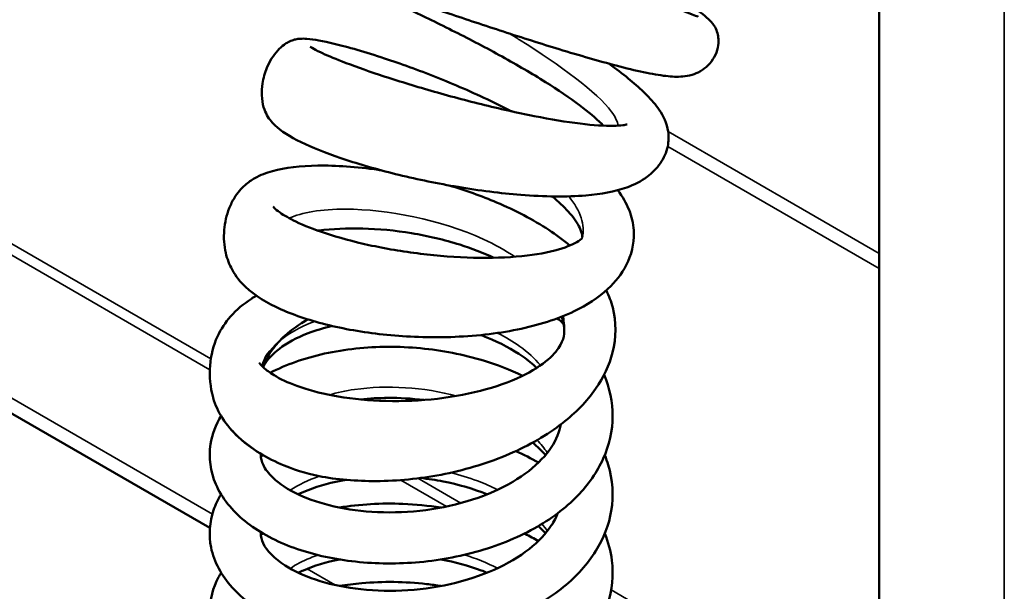
# Model space of a CAD drawing. Units: inches. Extents: x 0.4 to 50.6, y 0.4 to 32.6.
# Drawn here: x 10.1 to 11, y 14.7 to 15.2 of the extents above; entities that cross this region are included whole.
import ezdxf

# ---------------------------------------------------------------- set-up
doc = ezdxf.new("R2010")
doc.units = ezdxf.units.IN
doc.header["$LTSCALE"] = 3
doc.header["$MEASUREMENT"] = 0
doc.layers.add('Visible (ANSI)', color=7, linetype='Continuous', lineweight=50)
doc.layers.add('Visible Narrow (ANSI)', color=7, linetype='Continuous', lineweight=35)

msp = doc.modelspace()

# ---------------------------------------------------------------- linework, layer by layer
at = {"layer": 'Visible (ANSI)'}
for p, q in [((10.89877, 16.30824), (10.89877, 8.53752)), ((9.16896, 15.38867), (10.27094, 14.75244))]:
    msp.add_line(p, q, dxfattribs=at)
for points, knots in [([(10.54262, 15.38826), (10.54541, 15.38531), (10.54831, 15.38232), (10.56161, 15.36897), (10.57327, 15.35814), (10.59797, 15.33646), (10.61135, 15.32537), (10.63786, 15.30422), (10.6513, 15.29393), (10.67632, 15.27525), (10.68819, 15.26665), (10.70872, 15.25188), (10.71757, 15.24559), (10.73138, 15.2355), (10.73558, 15.23272), (10.74084, 15.22731), (10.74142, 15.22668), (10.74288, 15.2249), (10.74384, 15.22361), (10.74561, 15.22035), (10.74642, 15.21845), (10.74746, 15.21467), (10.74778, 15.2128), (10.74807, 15.20825), (10.74786, 15.20552), (10.74665, 15.19976), (10.74549, 15.19672), (10.7424, 15.19107), (10.74039, 15.18846), (10.73592, 15.18398), (10.73341, 15.18213), (10.72827, 15.17916), (10.72563, 15.17811), (10.72003, 15.17643), (10.71717, 15.17599), (10.70917, 15.17531), (10.70424, 15.17561), (10.68636, 15.17765), (10.67071, 15.18111), (10.63615, 15.19015), (10.61775, 15.19548), (10.5817, 15.20648), (10.5638, 15.21216), (10.52889, 15.22351), (10.51142, 15.22931), (10.4789, 15.24026), (10.46343, 15.24554), (10.43634, 15.25486), (10.42435, 15.25901), (10.40532, 15.26558), (10.39796, 15.26811), (10.39138, 15.27026), (10.38979, 15.27074), (10.38934, 15.27086), (10.38931, 15.27086), (10.38931, 15.27086)], [7.420159, 7.420159, 7.420159, 7.420159, 7.456491, 7.456491, 7.58122, 7.58122, 7.710511, 7.710511, 7.842216, 7.842216, 7.97562, 7.97562, 8.110954, 8.110954, 8.251208, 8.251208, 8.267498, 8.267498, 8.287631, 8.287631, 8.305244, 8.305244, 8.320404, 8.320404, 8.341779, 8.341779, 8.367553, 8.367553, 8.395297, 8.395297, 8.424878, 8.424878, 8.458074, 8.458074, 8.501771, 8.501771, 8.586708, 8.586708, 8.77663, 8.77663, 8.938163, 8.938163, 9.079348, 9.079348, 9.21794, 9.21794, 9.355347, 9.355347, 9.491895, 9.491895, 9.627279, 9.627279, 9.691843, 9.691843, 9.699416, 9.699416, 9.699416, 9.699416]), ([(10.64013, 15.12965), (10.63958, 15.1302), (10.63901, 15.13076), (10.63291, 15.13668), (10.62582, 15.14264), (10.60832, 15.15579), (10.59737, 15.16322), (10.57296, 15.17853), (10.55909, 15.18661), (10.53045, 15.20242), (10.51531, 15.21033), (10.48595, 15.22512), (10.47139, 15.23216), (10.44485, 15.2447), (10.43258, 15.25032), (10.41195, 15.25968), (10.40339, 15.2635), (10.39411, 15.2677), (10.39157, 15.26886), (10.38848, 15.27032), (10.38755, 15.27077), (10.38605, 15.27153), (10.38549, 15.27182), (10.3844, 15.27248), (10.38406, 15.27269), (10.38338, 15.27317), (10.38311, 15.27336), (10.38251, 15.27384), (10.38218, 15.27412), (10.38134, 15.2749), (10.3808, 15.27547), (10.37978, 15.27671), (10.3793, 15.27738), (10.37822, 15.27911), (10.37766, 15.28022), (10.37647, 15.28315), (10.37595, 15.28504), (10.37511, 15.28977), (10.37498, 15.29267), (10.37532, 15.29959), (10.37606, 15.30363), (10.37873, 15.31281), (10.38101, 15.31791), (10.38714, 15.32803), (10.39136, 15.33306), (10.39777, 15.33843), (10.3997, 15.3398), (10.40435, 15.34259), (10.40707, 15.34373), (10.41145, 15.34507), (10.41326, 15.34541), (10.41751, 15.34594), (10.41976, 15.34593), (10.42837, 15.34549), (10.43516, 15.34416), (10.45024, 15.34042), (10.4578, 15.33827), (10.47941, 15.33156), (10.495, 15.32622), (10.52727, 15.31447), (10.54422, 15.30801), (10.57791, 15.29475), (10.59508, 15.28779), (10.62765, 15.27433), (10.64348, 15.26765), (10.67186, 15.25556), (10.68482, 15.24999), (10.70621, 15.24084), (10.71505, 15.23711), (10.72396, 15.23358), (10.72625, 15.23273), (10.72848, 15.23198), (10.72903, 15.23182), (10.72903, 15.23182)], [6.731837, 6.731837, 6.731837, 6.731837, 6.742348, 6.742348, 6.841938, 6.841938, 6.956196, 6.956196, 7.07902, 7.07902, 7.206361, 7.206361, 7.336194, 7.336194, 7.467679, 7.467679, 7.600658, 7.600658, 7.667936, 7.667936, 7.70485, 7.70485, 7.732525, 7.732525, 7.742921, 7.742921, 7.74854, 7.74854, 7.75368, 7.75368, 7.760628, 7.760628, 7.767204, 7.767204, 7.776755, 7.776755, 7.791595, 7.791595, 7.813542, 7.813542, 7.844677, 7.844677, 7.887091, 7.887091, 7.937254, 7.937254, 7.957647, 7.957647, 7.987797, 7.987797, 8.014932, 8.014932, 8.058519, 8.058519, 8.179956, 8.179956, 8.274852, 8.274852, 8.425237, 8.425237, 8.565691, 8.565691, 8.70336, 8.70336, 8.839549, 8.839549, 8.97433, 8.97433, 9.106938, 9.106938, 9.168751, 9.168751, 9.203138, 9.203138, 9.203138, 9.203138]), ([(10.64553, 15.18773), (10.64722, 15.18647), (10.64889, 15.18523), (10.66249, 15.17494), (10.67272, 15.1664), (10.68524, 15.15371), (10.6891, 15.14926), (10.69627, 15.13878), (10.69961, 15.13232), (10.70139, 15.11977), (10.70129, 15.11498), (10.69912, 15.10463), (10.69664, 15.09912), (10.69001, 15.0894), (10.68574, 15.08522), (10.67528, 15.0774), (10.66883, 15.07424), (10.6507, 15.0677), (10.63798, 15.06543), (10.6057, 15.06275), (10.58473, 15.06304), (10.5437, 15.06628), (10.52354, 15.06884), (10.48495, 15.07533), (10.46601, 15.07923), (10.43081, 15.08779), (10.41407, 15.09254), (10.38447, 15.10226), (10.37127, 15.10734), (10.34938, 15.11746), (10.34073, 15.12236), (10.33198, 15.12981), (10.33012, 15.13161), (10.32697, 15.13542), (10.32564, 15.13729), (10.32326, 15.14167), (10.32218, 15.14416), (10.32039, 15.1503), (10.31976, 15.15413), (10.31945, 15.16173), (10.31968, 15.16553), (10.32105, 15.17423), (10.32245, 15.1792), (10.32686, 15.18981), (10.33028, 15.19549), (10.33638, 15.20218), (10.33842, 15.20404), (10.34178, 15.2065), (10.34308, 15.20731), (10.34605, 15.2089), (10.34768, 15.20955), (10.34988, 15.21024), (10.35063, 15.21043), (10.35285, 15.21091), (10.35411, 15.21106), (10.35766, 15.21132), (10.35972, 15.21124), (10.36864, 15.21056), (10.3769, 15.20902), (10.40027, 15.20344), (10.41662, 15.19876), (10.44973, 15.18781), (10.46631, 15.18183), (10.49992, 15.16846), (10.51736, 15.16092), (10.5408, 15.14973), (10.54742, 15.14645), (10.55393, 15.14308)], [10.835806, 10.835806, 10.835806, 10.835806, 10.855447, 10.855447, 11.000235, 11.000235, 11.080805, 11.080805, 11.177735, 11.177735, 11.228514, 11.228514, 11.289754, 11.289754, 11.355926, 11.355926, 11.444328, 11.444328, 11.591593, 11.591593, 11.774397, 11.774397, 11.928376, 11.928376, 12.072866, 12.072866, 12.215098, 12.215098, 12.357544, 12.357544, 12.504385, 12.504385, 12.547627, 12.547627, 12.580131, 12.580131, 12.609264, 12.609264, 12.642033, 12.642033, 12.671861, 12.671861, 12.711092, 12.711092, 12.760372, 12.760372, 12.781643, 12.781643, 12.794537, 12.794537, 12.812229, 12.812229, 12.822562, 12.822562, 12.845681, 12.845681, 12.892282, 12.892282, 13.032991, 13.032991, 13.205282, 13.205282, 13.347838, 13.347838, 13.48971, 13.48971, 13.546103, 13.546103, 13.546103, 13.546103]), ([(10.36503, 15.20366), (10.36503, 15.20366), (10.36504, 15.20365), (10.36524, 15.2035), (10.36588, 15.20306), (10.36849, 15.20149), (10.37117, 15.20007), (10.37976, 15.19601), (10.38674, 15.19305), (10.40489, 15.186), (10.41682, 15.18172), (10.44379, 15.17274), (10.45928, 15.16791), (10.49153, 15.15856), (10.5087, 15.15392), (10.54238, 15.14557), (10.55932, 15.14176), (10.59061, 15.13559), (10.60542, 15.13313), (10.6306, 15.13005), (10.64151, 15.12934), (10.65303, 15.12954), (10.65603, 15.12977), (10.66002, 15.13031), (10.66132, 15.13061), (10.66213, 15.13085), (10.66225, 15.1309), (10.66225, 15.1309)], [5.258601, 5.258601, 5.258601, 5.258601, 5.264994, 5.264994, 5.303117, 5.303117, 5.372451, 5.372451, 5.478626, 5.478626, 5.604754, 5.604754, 5.736587, 5.736587, 5.869395, 5.869395, 6.00148, 6.00148, 6.131419, 6.131419, 6.256432, 6.256432, 6.311265, 6.311265, 6.35525, 6.35525, 6.372588, 6.372588, 6.372588, 6.372588]), ([(10.65357, 15.06913), (10.65412, 15.06838), (10.65465, 15.06763), (10.65927, 15.06095), (10.66263, 15.05476), (10.66713, 15.04216), (10.66844, 15.03573), (10.66887, 15.01902), (10.66629, 15.00832), (10.65716, 14.99062), (10.6512, 14.98315), (10.63534, 14.96832), (10.62462, 14.96142), (10.59711, 14.94822), (10.57897, 14.94253), (10.53986, 14.93458), (10.51841, 14.93222), (10.47694, 14.93085), (10.45644, 14.93156), (10.41797, 14.93539), (10.39947, 14.93848), (10.36607, 14.94654), (10.35077, 14.95159), (10.32439, 14.96341), (10.31322, 14.97019), (10.29951, 14.98316), (10.29522, 14.98829), (10.28924, 14.99928), (10.28714, 15.00453), (10.28428, 15.01698), (10.2837, 15.02444), (10.28491, 15.03883), (10.28654, 15.04592), (10.29045, 15.05575), (10.29208, 15.05899), (10.29691, 15.06685), (10.30045, 15.07089), (10.30695, 15.07666), (10.31001, 15.07873), (10.31836, 15.08341), (10.32378, 15.08543), (10.34159, 15.09032), (10.35583, 15.09195), (10.38898, 15.09246), (10.40839, 15.09115), (10.42958, 15.08812), (10.43053, 15.08798), (10.43148, 15.08784)], [13.922238, 13.922238, 13.922238, 13.922238, 13.932718, 13.932718, 14.014829, 14.014829, 14.089646, 14.089646, 14.203282, 14.203282, 14.303087, 14.303087, 14.43302, 14.43302, 14.601444, 14.601444, 14.767722, 14.767722, 14.919941, 14.919941, 15.067245, 15.067245, 15.214342, 15.214342, 15.366622, 15.366622, 15.449067, 15.449067, 15.50538, 15.50538, 15.5677, 15.5677, 15.626055, 15.626055, 15.657094, 15.657094, 15.709109, 15.709109, 15.755696, 15.755696, 15.836274, 15.836274, 15.997747, 15.997747, 16.164352, 16.164352, 16.172149, 16.172149, 16.172149, 16.172149]), ([(10.49528, 15.07364), (10.51053, 15.0691), (10.52564, 15.06374), (10.55749, 15.05022), (10.57417, 15.04153), (10.59576, 15.02733), (10.6024, 15.02243), (10.60851, 15.01729)], [16.3410675, 16.3410675, 16.3410675, 16.3410675, 16.4618051, 16.4618051, 16.6114132, 16.6114132, 16.6843035, 16.6843035, 16.6843035, 16.6843035]), ([(10.33012, 15.05382), (10.33012, 15.05382), (10.33012, 15.05382), (10.33013, 15.05381), (10.33053, 15.05328), (10.3324, 15.05143), (10.3343, 15.04983), (10.34045, 15.04556), (10.34545, 15.04267), (10.35918, 15.03607), (10.36874, 15.03227), (10.39156, 15.02473), (10.40542, 15.02097), (10.43532, 15.01443), (10.45181, 15.01162), (10.48495, 15.00755), (10.50202, 15.00625), (10.53416, 15.00548), (10.54969, 15.00597), (10.57666, 15.00866), (10.58864, 15.01085), (10.60649, 15.01605), (10.61304, 15.01912), (10.61938, 15.02334), (10.62017, 15.02451), (10.62031, 15.02474), (10.62021, 15.02452), (10.62021, 15.02454), (10.62045, 15.02526), (10.61977, 15.02897), (10.61909, 15.03123), (10.61578, 15.03818), (10.61216, 15.04356), (10.60293, 15.05374), (10.59777, 15.05854), (10.59181, 15.06334)], [2.661798, 2.661798, 2.661798, 2.661798, 2.662025, 2.662025, 2.700082, 2.700082, 2.756116, 2.756116, 2.838683, 2.838683, 2.946345, 2.946345, 3.067988, 3.067988, 3.194899, 3.194899, 3.322673, 3.322673, 3.448555, 3.448555, 3.569191, 3.569191, 3.67817, 3.67817, 3.766025, 3.766025, 3.819831, 3.819831, 3.900849, 3.900849, 3.960361, 3.960361, 4.055063, 4.055063, 4.132159, 4.132159, 4.132159, 4.132159]), ([(10.53716, 15.00583), (10.52721, 15.01044), (10.51643, 15.01458), (10.49081, 15.02269), (10.47537, 15.02632), (10.44461, 15.03141), (10.42892, 15.03288), (10.39952, 15.03365), (10.38543, 15.03295), (10.37283, 15.03132), (10.37251, 15.03128), (10.37218, 15.03123)], [1.7013703, 1.7013703, 1.7013703, 1.7013703, 1.7917943, 1.7917943, 1.9099102, 1.9099102, 2.0302958, 2.0302958, 2.1512549, 2.1512549, 2.1544702, 2.1544702, 2.1544702, 2.1544702]), ([(10.64276, 14.97529), (10.64528, 14.97005), (10.6473, 14.96465), (10.65221, 14.94573), (10.65226, 14.93107), (10.64565, 14.90515), (10.64008, 14.89352), (10.62449, 14.87113), (10.6139, 14.86033), (10.58735, 14.83957), (10.57039, 14.82981), (10.53325, 14.81381), (10.5125, 14.80745), (10.47146, 14.79912), (10.45068, 14.79685), (10.4118, 14.79615), (10.39316, 14.79752), (10.37614, 14.80052)], [16.863265, 16.863265, 16.863265, 16.863265, 16.92367, 16.92367, 17.069428, 17.069428, 17.192524, 17.192524, 17.329421, 17.329421, 17.490347, 17.490347, 17.654246, 17.654246, 17.809895, 17.809895, 17.958053, 17.958053, 17.958053, 17.958053]), ([(10.27389, 14.87481), (10.2713, 14.88426), (10.27025, 14.89472), (10.2718, 14.91447), (10.27431, 14.92393), (10.28125, 14.93917), (10.28547, 14.94537), (10.29591, 14.95722), (10.3025, 14.96262), (10.3114, 14.96837), (10.31297, 14.96934), (10.31458, 14.97028)], [0, 0, 0, 0, 0.0875347, 0.0875347, 0.1720626, 0.1720626, 0.2495956, 0.2495956, 0.3451294, 0.3451294, 0.365017, 0.365017, 0.365017, 0.365017]), ([(10.31715, 14.90741), (10.31715, 14.90741), (10.31716, 14.90739), (10.31737, 14.90704), (10.31869, 14.90513), (10.32363, 14.90064), (10.327, 14.89811), (10.33683, 14.8922), (10.34407, 14.88877), (10.3622, 14.88213), (10.37375, 14.879), (10.39979, 14.87408), (10.41478, 14.87238), (10.44587, 14.87106), (10.46238, 14.8715), (10.49436, 14.87462), (10.51024, 14.87735), (10.53881, 14.88468), (10.55196, 14.88934), (10.57329, 14.8995), (10.58199, 14.90509), (10.59392, 14.91539), (10.59766, 14.92012), (10.60184, 14.92781), (10.60283, 14.931), (10.60359, 14.93831), (10.60327, 14.9426), (10.60143, 14.94856), (10.6011, 14.94952), (10.60072, 14.95049)], [0.154085, 0.154085, 0.154085, 0.154085, 0.161609, 0.161609, 0.234867, 0.234867, 0.30151, 0.30151, 0.39287, 0.39287, 0.501978, 0.501978, 0.62122, 0.62122, 0.744192, 0.744192, 0.866883, 0.866883, 0.985972, 0.985972, 1.097656, 1.097656, 1.199783, 1.199783, 1.289245, 1.289245, 1.38113, 1.38113, 1.398172, 1.398172, 1.398172, 1.398172]), ([(10.33521, 14.92674), (10.33713, 14.92883), (10.33921, 14.93088), (10.34757, 14.93839), (10.35474, 14.94347), (10.3628, 14.94803)], [-0.3410088, -0.3410088, -0.3410088, -0.3410088, -0.3095952, -0.3095952, -0.2230051, -0.2230051, -0.2230051, -0.2230051]), ([(10.38548, 14.94187), (10.37747, 14.93996), (10.36993, 14.93763), (10.3523, 14.93083), (10.34305, 14.92575), (10.32947, 14.91554), (10.32487, 14.91034), (10.32168, 14.90495), (10.32122, 14.90406), (10.32082, 14.9032)], [11.1337452, 11.1337452, 11.1337452, 11.1337452, 11.205091, 11.205091, 11.3182868, 11.3182868, 11.4272482, 11.4272482, 11.4494131, 11.4494131, 11.4494131, 11.4494131]), ([(10.57756, 14.90263), (10.57366, 14.90626), (10.56929, 14.90979), (10.55485, 14.91988), (10.54328, 14.92604), (10.52872, 14.93187), (10.52674, 14.93263), (10.52473, 14.93336)], [10.5793274, 10.5793274, 10.5793274, 10.5793274, 10.634792, 10.634792, 10.7466373, 10.7466373, 10.7639355, 10.7639355, 10.7639355, 10.7639355]), ([(10.3275, 14.89795), (10.33498, 14.90184), (10.34303, 14.90529), (10.36857, 14.91429), (10.38783, 14.91852), (10.42739, 14.92274), (10.44817, 14.92286), (10.48861, 14.91906), (10.50877, 14.91515), (10.54031, 14.90552), (10.55264, 14.90072), (10.56413, 14.89514)], [2.4406768, 2.4406768, 2.4406768, 2.4406768, 2.5195694, 2.5195694, 2.6786025, 2.6786025, 2.8345033, 2.8345033, 2.9881243, 2.9881243, 3.0926211, 3.0926211, 3.0926211, 3.0926211]), ([(10.64058, 14.89596), (10.64589, 14.88361), (10.64873, 14.87037), (10.64867, 14.8438), (10.64561, 14.83018), (10.63429, 14.805), (10.62595, 14.79313), (10.60437, 14.77096), (10.59047, 14.76062), (10.55856, 14.74287), (10.53995, 14.73542), (10.50112, 14.72468), (10.48043, 14.72124), (10.43987, 14.71855), (10.4195, 14.7192), (10.38133, 14.7243), (10.36306, 14.72878), (10.33046, 14.74115), (10.31576, 14.74923), (10.29175, 14.76863), (10.28213, 14.78038), (10.27137, 14.80523), (10.26954, 14.81848), (10.27295, 14.8403), (10.2764, 14.84931), (10.28138, 14.85753)], [0.488026, 0.488026, 0.488026, 0.488026, 0.62094, 0.62094, 0.757806, 0.757806, 0.894329, 0.894329, 1.043556, 1.043556, 1.20064, 1.20064, 1.35686, 1.35686, 1.510798, 1.510798, 1.66457, 1.66457, 1.820897, 1.820897, 1.979741, 1.979741, 2.123305, 2.123305, 2.228877, 2.228877, 2.228877, 2.228877]), ([(10.27389, 14.87481), (10.27393, 14.87468), (10.27397, 14.87454), (10.2777, 14.86132), (10.28577, 14.84875), (10.30973, 14.8265), (10.32457, 14.8176), (10.35364, 14.80558), (10.36618, 14.80227), (10.37614, 14.80052)], [2.2667323, 2.2667323, 2.2667323, 2.2667323, 2.2693095, 2.2693095, 2.5180113, 2.5180113, 2.7616923, 2.7616923, 2.961438, 2.961438, 2.961438, 2.961438]), ([(10.4715, 14.87246), (10.46028, 14.87384), (10.44888, 14.8745), (10.42916, 14.87437), (10.4206, 14.87387), (10.41231, 14.87297)], [8.5373733, 8.5373733, 8.5373733, 8.5373733, 8.6231932, 8.6231932, 8.6899233, 8.6899233, 8.6899233, 8.6899233]), ([(10.31874, 14.82195), (10.31871, 14.82155), (10.3187, 14.82115), (10.3187, 14.81783), (10.31934, 14.81483), (10.32279, 14.80774), (10.32574, 14.80365), (10.33591, 14.79402), (10.34428, 14.78839), (10.36398, 14.77924), (10.37517, 14.77546), (10.39996, 14.76981), (10.41393, 14.76795), (10.44293, 14.76668), (10.45834, 14.76733), (10.48843, 14.77124), (10.50348, 14.77458), (10.53107, 14.78354), (10.54396, 14.78926), (10.56578, 14.80211), (10.57504, 14.80938), (10.58905, 14.82416), (10.59401, 14.8318), (10.5984, 14.84261), (10.5994, 14.84606), (10.6, 14.84948)], [9.154696, 9.154696, 9.154696, 9.154696, 9.166906, 9.166906, 9.256915, 9.256915, 9.34781, 9.34781, 9.466077, 9.466077, 9.573999, 9.573999, 9.686076, 9.686076, 9.801234, 9.801234, 9.917433, 9.917433, 10.032707, 10.032707, 10.145569, 10.145569, 10.256676, 10.256676, 10.309698, 10.309698, 10.309698, 10.309698]), ([(10.64131, 14.82075), (10.64255, 14.81773), (10.64364, 14.81467), (10.64879, 14.79768), (10.64979, 14.78286), (10.64525, 14.75554), (10.64022, 14.74266), (10.62523, 14.71861), (10.61491, 14.70722), (10.58944, 14.68635), (10.57359, 14.67687), (10.53858, 14.66143), (10.51888, 14.65537), (10.47886, 14.64755), (10.45804, 14.64562), (10.41794, 14.64582), (10.39815, 14.64791), (10.36167, 14.6557), (10.34455, 14.66152), (10.31469, 14.67646), (10.30162, 14.68585), (10.28179, 14.70768), (10.27471, 14.7206), (10.2697, 14.74575), (10.27057, 14.75798), (10.27612, 14.77429), (10.27849, 14.77926), (10.28137, 14.78401)], [3.42303, 3.42303, 3.42303, 3.42303, 3.455349, 3.455349, 3.601132, 3.601132, 3.735506, 3.735506, 3.876129, 3.876129, 4.029447, 4.029447, 4.186853, 4.186853, 4.342105, 4.342105, 4.49568, 4.49568, 4.650074, 4.650074, 4.807789, 4.807789, 4.964456, 4.964456, 5.096912, 5.096912, 5.157804, 5.157804, 5.157804, 5.157804]), ([(10.39864, 14.79758), (10.3857, 14.79537), (10.37357, 14.79207), (10.35984, 14.78677), (10.3567, 14.78542), (10.35373, 14.78401)], [6.3590443, 6.3590443, 6.3590443, 6.3590443, 6.4683063, 6.4683063, 6.5026935, 6.5026935, 6.5026935, 6.5026935]), ([(10.53093, 14.78402), (10.53085, 14.78405), (10.53077, 14.78408), (10.51806, 14.78917), (10.50409, 14.79325), (10.48279, 14.79744), (10.47563, 14.79853), (10.46844, 14.79933)], [6.0091252, 6.0091252, 6.0091252, 6.0091252, 6.0098545, 6.0098545, 6.1218829, 6.1218829, 6.176722, 6.176722, 6.176722, 6.176722]), ([(10.3924, 14.7716), (10.41135, 14.7747), (10.43173, 14.77591), (10.46386, 14.7746), (10.47587, 14.77342), (10.48769, 14.77156)], [8.4953153, 8.4953153, 8.4953153, 8.4953153, 8.6504726, 8.6504726, 8.741301, 8.741301, 8.741301, 8.741301]), ([(10.31874, 14.74847), (10.31871, 14.74807), (10.3187, 14.74767), (10.3187, 14.7417), (10.32112, 14.73501), (10.33225, 14.72384), (10.33648, 14.72044), (10.34923, 14.7123), (10.359, 14.7077), (10.38123, 14.70029), (10.39395, 14.6974), (10.4212, 14.69383), (10.4361, 14.69319), (10.4661, 14.69451), (10.48156, 14.69654), (10.51082, 14.7031), (10.52499, 14.70773), (10.54999, 14.71887), (10.56119, 14.72551), (10.57917, 14.73962), (10.58625, 14.74722), (10.59377, 14.75864), (10.59581, 14.76258), (10.59732, 14.76648)], [6.7862, 6.7862, 6.7862, 6.7862, 6.798448, 6.798448, 6.970136, 6.970136, 7.042242, 7.042242, 7.151618, 7.151618, 7.26154, 7.26154, 7.375426, 7.375426, 7.491372, 7.491372, 7.60733, 7.60733, 7.721499, 7.721499, 7.833088, 7.833088, 7.89205, 7.89205, 7.89205, 7.89205]), ([(10.64129, 14.74726), (10.64464, 14.73908), (10.64693, 14.7306), (10.64969, 14.70832), (10.64826, 14.69412), (10.63972, 14.66804), (10.6328, 14.65578), (10.61408, 14.63278), (10.60172, 14.62193), (10.57244, 14.60271), (10.55488, 14.59432), (10.51742, 14.58149), (10.49702, 14.57692), (10.45647, 14.57204), (10.43581, 14.5716), (10.39665, 14.57463), (10.37766, 14.57811), (10.34326, 14.58855), (10.32746, 14.59566), (10.30076, 14.61317), (10.28955, 14.62391), (10.27466, 14.64777), (10.27055, 14.66124), (10.27084, 14.68545), (10.27376, 14.69637), (10.27968, 14.70766), (10.2805, 14.70912), (10.28137, 14.71055)], [6.352093, 6.352093, 6.352093, 6.352093, 6.439293, 6.439293, 6.579529, 6.579529, 6.714184, 6.714184, 6.859774, 6.859774, 7.015804, 7.015804, 7.172687, 7.172687, 7.327094, 7.327094, 7.480648, 7.480648, 7.636031, 7.636031, 7.794832, 7.794832, 7.945457, 7.945457, 8.06841, 8.06841, 8.086881, 8.086881, 8.086881, 8.086881]), ([(10.56599, 14.74727), (10.5662, 14.74717), (10.56641, 14.74706), (10.57086, 14.74483), (10.57499, 14.74259), (10.57901, 14.74023)], [8.95624495, 8.95624495, 8.95624495, 8.95624495, 8.95818827, 8.95818827, 8.99735371, 8.99735371, 8.99735371, 8.99735371]), ([(10.3924, 14.72294), (10.38, 14.72043), (10.36847, 14.71691), (10.35698, 14.71203), (10.35533, 14.71129), (10.35373, 14.71053)], [4.0084476, 4.0084476, 4.0084476, 4.0084476, 4.1158519, 4.1158519, 4.1343535, 4.1343535, 4.1343535, 4.1343535]), ([(10.53094, 14.71053), (10.52912, 14.71126), (10.52728, 14.71197), (10.51363, 14.71701), (10.5008, 14.72051), (10.4877, 14.72298)], [3.6407677, 3.6407677, 3.6407677, 3.6407677, 3.656884, 3.656884, 3.7589734, 3.7589734, 3.7589734, 3.7589734]), ([(10.39244, 14.69812), (10.39929, 14.69924), (10.40629, 14.70012), (10.43308, 14.70245), (10.45387, 14.70219), (10.47868, 14.6994), (10.48321, 14.69879), (10.48771, 14.69808)], [11.4243098, 11.4243098, 11.4243098, 11.4243098, 11.4801686, 11.4801686, 11.6357371, 11.6357371, 11.6704215, 11.6704215, 11.6704215, 11.6704215])]:
    msp.add_open_spline(points, degree=3, knots=knots, dxfattribs=at)
for points in [[(10.59672, 14.94897), (10.59872, 14.94747), (10.60067, 14.94595), (10.60258, 14.94439)], [(10.32066, 14.90336), (10.32355, 14.91153), (10.32845, 14.9194), (10.33521, 14.92674)], [(10.31802, 14.82239), (10.3079, 14.82858), (10.29898, 14.83573), (10.29171, 14.84373)], [(10.58561, 14.82076), (10.58226, 14.82473), (10.57828, 14.82869), (10.57377, 14.83251)], [(10.55796, 14.82455), (10.56528, 14.82125), (10.57233, 14.81763), (10.57901, 14.81371)], [(10.31874, 14.81956), (10.31941, 14.81996), (10.32008, 14.82036), (10.32075, 14.82075)], [(10.58559, 14.74726), (10.5836, 14.74963), (10.58139, 14.75198), (10.57899, 14.75429)], [(10.31874, 14.74607), (10.31941, 14.74648), (10.32008, 14.74688), (10.32076, 14.74727)]]:
    msp.add_open_spline(points, degree=3, dxfattribs=at)
at = {"layer": 'Visible Narrow (ANSI)'}
for p, q in [((11.01605, 16.39222), (11.01605, 8.47946)), ((9.16896, 15.54783), (10.27179, 14.91112)), ((10.27082, 14.90081), (9.16896, 15.53697)), ((9.16896, 15.40292), (10.27321, 14.76538)), ((10.70077, 15.12415), (10.89877, 15.00984)), ((10.89877, 14.99568), (10.7003, 15.11027)), ((10.49289, 14.7726), (10.44993, 14.7974)), ((10.46595, 14.79901), (10.5062, 14.77578)), ((10.36201, 14.71412), (10.38814, 14.69903)), ((10.64727, 14.69433), (10.89877, 14.54913))]:
    msp.add_line(p, q, dxfattribs=at)
for points, knots in [([(10.55193, 15.21602), (10.55507, 15.21409), (10.55821, 15.21214), (10.56132, 15.21019), (10.59993, 15.18594), (10.63392, 15.16125), (10.64758, 15.14271), (10.65109, 15.13796), (10.65322, 15.13362), (10.65401, 15.12973)], [125.1084, 125.1084, 125.1084, 125.1084, 125.186683, 125.186683, 125.186683, 126.158856, 126.158856, 126.158856, 126.408304, 126.408304, 126.408304, 126.408304]), ([(10.34541, 15.04295), (10.35689, 15.04823), (10.37534, 15.05147), (10.39838, 15.05138), (10.43688, 15.05124), (10.48702, 15.04159), (10.52732, 15.02323), (10.53814, 15.0183), (10.54816, 15.01276), (10.55714, 15.00675)], [136.347847, 136.347847, 136.347847, 136.347847, 136.93253, 136.93253, 136.93253, 137.909809, 137.909809, 137.909809, 138.172085, 138.172085, 138.172085, 138.172085]), ([(10.60227, 14.95111), (10.60231, 14.95095), (10.60234, 14.95078), (10.60238, 14.95062), (10.60348, 14.94528), (10.6037, 14.93992), (10.60308, 14.93462)], [138.877465, 138.877465, 138.877465, 138.877465, 138.8832497, 138.8832497, 138.8832497, 139.0717773, 139.0717773, 139.0717773, 139.0717773]), ([(10.54069, 14.93524), (10.54825, 14.93146), (10.55529, 14.92726), (10.56165, 14.92265), (10.56913, 14.91724), (10.5756, 14.91131), (10.58101, 14.90501)], [144.3401977, 144.3401977, 144.3401977, 144.3401977, 144.5360698, 144.5360698, 144.5360698, 144.7662425, 144.7662425, 144.7662425, 144.7662425]), ([(10.38281, 14.87728), (10.39031, 14.8794), (10.3983, 14.88111), (10.40666, 14.88232), (10.4369, 14.8867), (10.47139, 14.88447), (10.5025, 14.87616)], [149.4333374, 149.4333374, 149.4333374, 149.4333374, 149.625368, 149.625368, 149.625368, 150.3198129, 150.3198129, 150.3198129, 150.3198129]), ([(10.49684, 14.80423), (10.50543, 14.80218), (10.51381, 14.79965), (10.52181, 14.79665), (10.52843, 14.79416), (10.53476, 14.79136), (10.54074, 14.78828)], [156.560755, 156.560755, 156.560755, 156.560755, 156.7503856, 156.7503856, 156.7503856, 156.9072111, 156.9072111, 156.9072111, 156.9072111]), ([(10.34615, 14.7145), (10.35164, 14.71811), (10.3579, 14.72141), (10.36486, 14.72428), (10.36724, 14.72526), (10.36969, 14.72619), (10.37221, 14.72706)], [161.6394536, 161.6394536, 161.6394536, 161.6394536, 161.8396838, 161.8396838, 161.8396838, 161.9079062, 161.9079062, 161.9079062, 161.9079062])]:
    msp.add_open_spline(points, degree=3, knots=knots, dxfattribs=at)
for points in [[(10.60762, 15.06341), (10.61855, 15.04978), (10.62306, 15.03642), (10.62013, 15.02463)], [(10.33521, 14.92674), (10.34372, 14.9343), (10.35528, 14.94091), (10.36892, 14.94609)], [(10.3197, 14.90449), (10.32156, 14.9122), (10.32677, 14.91984), (10.33521, 14.92674)], [(10.5778, 14.83486), (10.58135, 14.8311), (10.58453, 14.8272), (10.5873, 14.82319)], [(10.31882, 14.82077), (10.31881, 14.82117), (10.31881, 14.82157), (10.31882, 14.82197)], [(10.34631, 14.78792), (10.35403, 14.79297), (10.36318, 14.79742), (10.37353, 14.801)], [(10.58228, 14.75633), (10.58411, 14.75416), (10.58582, 14.75195), (10.5874, 14.74971)], [(10.3187, 14.74727), (10.3187, 14.74767), (10.31871, 14.74808), (10.31873, 14.74848)], [(10.50969, 14.72727), (10.52066, 14.72386), (10.53105, 14.71962), (10.54062, 14.7147)]]:
    msp.add_open_spline(points, degree=3, dxfattribs=at)

doc.saveas('drawing.dxf')
